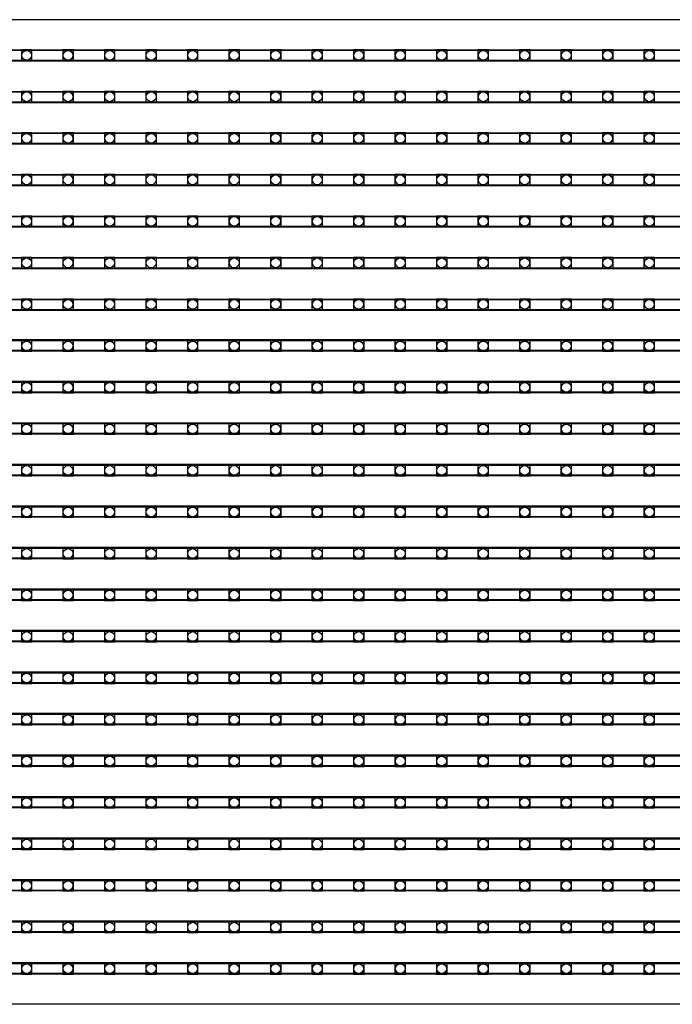
# Model space of a CAD drawing. Units: millimetres. Extents: x 359 to 8079, y 303 to 2679.
# Drawn here: x 5329 to 5452, y 1415 to 1601 of the extents above; entities that cross this region are included whole.
import ezdxf

# ---------------------------------------------------------------- set-up
doc = ezdxf.new("R2010")
doc.units = ezdxf.units.MM
doc.header["$LTSCALE"] = 0.15

msp = doc.modelspace()

# ---------------------------------------------------------------- linework, layer by layer
at = {"color": 7, "linetype": 'Continuous'}
for p, q in [((5576.73, 1600.89), (5077.33, 1600.89)), ((5576.73, 1595.07), (5077.33, 1595.07)), ((5576.73, 1593.07), (5077.33, 1593.07)), ((5576.73, 1587.25), (5077.33, 1587.25)), ((5576.73, 1585.25), (5077.33, 1585.25)), ((5576.73, 1579.43), (5077.33, 1579.43)), ((5576.73, 1577.43), (5077.33, 1577.43)), ((5576.73, 1571.61), (5077.33, 1571.61)), ((5576.73, 1569.61), (5077.33, 1569.61)), ((5576.73, 1563.79), (5077.33, 1563.79)), ((5576.73, 1561.79), (5077.33, 1561.79)), ((5576.73, 1555.97), (5077.33, 1555.97)), ((5576.73, 1553.97), (5077.33, 1553.97)), ((5576.73, 1548.15), (5077.33, 1548.15)), ((5576.73, 1546.15), (5077.33, 1546.15)), ((5576.73, 1540.57), (5077.33, 1540.57)), ((5576.73, 1538.57), (5077.33, 1538.57)), ((5576.73, 1532.75), (5077.33, 1532.75)), ((5576.73, 1530.75), (5077.33, 1530.75)), ((5576.73, 1524.93), (5077.33, 1524.93)), ((5576.73, 1522.93), (5077.33, 1522.93)), ((5576.73, 1517.11), (5077.33, 1517.11)), ((5576.73, 1515.11), (5077.33, 1515.11)), ((5576.73, 1509.29), (5077.33, 1509.29)), ((5576.73, 1507.29), (5077.33, 1507.29)), ((5576.73, 1501.47), (5077.33, 1501.47)), ((5576.73, 1499.47), (5077.33, 1499.47)), ((5576.73, 1493.65), (5077.33, 1493.65)), ((5576.73, 1491.65), (5077.33, 1491.65)), ((5576.73, 1485.83), (5077.33, 1485.83)), ((5576.73, 1483.83), (5077.33, 1483.83)), ((5576.73, 1478.01), (5077.33, 1478.01)), ((5576.73, 1476.01), (5077.33, 1476.01)), ((5576.73, 1470.19), (5077.33, 1470.19)), ((5576.73, 1468.19), (5077.33, 1468.19)), ((5576.73, 1462.37), (5077.33, 1462.37)), ((5576.73, 1460.37), (5077.33, 1460.37)), ((5576.73, 1454.55), (5077.33, 1454.55)), ((5576.73, 1452.55), (5077.33, 1452.55)), ((5576.73, 1446.73), (5077.33, 1446.73)), ((5576.73, 1444.73), (5077.33, 1444.73)), ((5576.73, 1438.91), (5077.33, 1438.91)), ((5576.73, 1436.91), (5077.33, 1436.91)), ((5576.73, 1431.09), (5077.33, 1431.09)), ((5576.73, 1429.09), (5077.33, 1429.09)), ((5576.73, 1423.27), (5077.33, 1423.27)), ((5576.73, 1421.27), (5077.33, 1421.27)), ((5576.73, 1415.45), (5077.33, 1415.45))]:
    msp.add_line(p, q, dxfattribs=at)
at = {"ltscale": 5}
for p, q in [((5078.02, 1595.19), (5576.02, 1595.19)), ((5576.02, 1593.19), (5078.02, 1593.19)), ((5078.02, 1587.37), (5576.02, 1587.37)), ((5576.02, 1585.37), (5078.02, 1585.37)), ((5078.02, 1579.55), (5576.02, 1579.55)), ((5576.02, 1577.55), (5078.02, 1577.55)), ((5078.02, 1571.73), (5576.02, 1571.73)), ((5576.02, 1569.73), (5078.02, 1569.73)), ((5078.02, 1563.91), (5576.02, 1563.91)), ((5576.02, 1561.91), (5078.02, 1561.91)), ((5078.02, 1556.09), (5576.02, 1556.09)), ((5576.02, 1554.09), (5078.02, 1554.09)), ((5078.02, 1548.27), (5576.02, 1548.27)), ((5576.02, 1546.27), (5078.02, 1546.27)), ((5078.02, 1540.45), (5576.02, 1540.45)), ((5576.02, 1538.45), (5078.02, 1538.45)), ((5078.02, 1532.63), (5576.02, 1532.63)), ((5576.02, 1530.63), (5078.02, 1530.63)), ((5078.02, 1524.81), (5576.02, 1524.81)), ((5576.02, 1522.81), (5078.02, 1522.81)), ((5078.02, 1516.99), (5576.02, 1516.99)), ((5576.02, 1514.99), (5078.02, 1514.99)), ((5078.02, 1509.17), (5576.02, 1509.17)), ((5576.02, 1507.17), (5078.02, 1507.17)), ((5078.02, 1501.35), (5576.02, 1501.35)), ((5576.02, 1499.35), (5078.02, 1499.35)), ((5078.02, 1493.53), (5576.02, 1493.53)), ((5576.02, 1491.53), (5078.02, 1491.53)), ((5078.02, 1485.71), (5576.02, 1485.71)), ((5576.02, 1483.71), (5078.02, 1483.71)), ((5078.02, 1477.89), (5576.02, 1477.89)), ((5576.02, 1475.89), (5078.02, 1475.89)), ((5078.02, 1470.07), (5576.02, 1470.07)), ((5576.02, 1468.07), (5078.02, 1468.07)), ((5078.02, 1462.25), (5576.02, 1462.25)), ((5576.02, 1460.25), (5078.02, 1460.25)), ((5078.02, 1454.43), (5576.02, 1454.43)), ((5576.02, 1452.43), (5078.02, 1452.43)), ((5078.02, 1446.61), (5576.02, 1446.61)), ((5576.02, 1444.61), (5078.02, 1444.61)), ((5078.02, 1438.79), (5576.02, 1438.79)), ((5576.02, 1436.79), (5078.02, 1436.79)), ((5078.02, 1430.97), (5576.02, 1430.97)), ((5576.02, 1428.97), (5078.02, 1428.97)), ((5078.02, 1423.15), (5576.02, 1423.15)), ((5576.02, 1421.15), (5078.02, 1421.15))]:
    msp.add_line(p, q, dxfattribs=at)
at = {"color": 4}
for points in [[(5331.56, 1595.19), (5329.56, 1595.19), (5329.56, 1593.19), (5331.56, 1593.19)], [(5339.38, 1595.19), (5337.38, 1595.19), (5337.38, 1593.19), (5339.38, 1593.19)], [(5347.2, 1595.19), (5345.2, 1595.19), (5345.2, 1593.19), (5347.2, 1593.19)], [(5355.02, 1595.19), (5353.02, 1595.19), (5353.02, 1593.19), (5355.02, 1593.19)], [(5362.84, 1595.19), (5360.84, 1595.19), (5360.84, 1593.19), (5362.84, 1593.19)], [(5370.66, 1595.19), (5368.66, 1595.19), (5368.66, 1593.19), (5370.66, 1593.19)], [(5378.48, 1595.19), (5376.48, 1595.19), (5376.48, 1593.19), (5378.48, 1593.19)], [(5386.3, 1595.19), (5384.3, 1595.19), (5384.3, 1593.19), (5386.3, 1593.19)], [(5394.12, 1595.19), (5392.12, 1595.19), (5392.12, 1593.19), (5394.12, 1593.19)], [(5401.94, 1595.19), (5399.94, 1595.19), (5399.94, 1593.19), (5401.94, 1593.19)], [(5409.76, 1595.19), (5407.76, 1595.19), (5407.76, 1593.19), (5409.76, 1593.19)], [(5417.58, 1595.19), (5415.58, 1595.19), (5415.58, 1593.19), (5417.58, 1593.19)], [(5425.4, 1595.19), (5423.4, 1595.19), (5423.4, 1593.19), (5425.4, 1593.19)], [(5433.22, 1595.19), (5431.22, 1595.19), (5431.22, 1593.19), (5433.22, 1593.19)], [(5441.04, 1595.19), (5439.04, 1595.19), (5439.04, 1593.19), (5441.04, 1593.19)], [(5448.86, 1595.19), (5446.86, 1595.19), (5446.86, 1593.19), (5448.86, 1593.19)], [(5331.56, 1587.37), (5329.56, 1587.37), (5329.56, 1585.37), (5331.56, 1585.37)], [(5339.38, 1587.37), (5337.38, 1587.37), (5337.38, 1585.37), (5339.38, 1585.37)], [(5347.2, 1587.37), (5345.2, 1587.37), (5345.2, 1585.37), (5347.2, 1585.37)], [(5355.02, 1587.37), (5353.02, 1587.37), (5353.02, 1585.37), (5355.02, 1585.37)], [(5362.84, 1587.37), (5360.84, 1587.37), (5360.84, 1585.37), (5362.84, 1585.37)], [(5370.66, 1587.37), (5368.66, 1587.37), (5368.66, 1585.37), (5370.66, 1585.37)], [(5378.48, 1587.37), (5376.48, 1587.37), (5376.48, 1585.37), (5378.48, 1585.37)], [(5386.3, 1587.37), (5384.3, 1587.37), (5384.3, 1585.37), (5386.3, 1585.37)], [(5394.12, 1587.37), (5392.12, 1587.37), (5392.12, 1585.37), (5394.12, 1585.37)], [(5401.94, 1587.37), (5399.94, 1587.37), (5399.94, 1585.37), (5401.94, 1585.37)], [(5409.76, 1587.37), (5407.76, 1587.37), (5407.76, 1585.37), (5409.76, 1585.37)], [(5417.58, 1587.37), (5415.58, 1587.37), (5415.58, 1585.37), (5417.58, 1585.37)], [(5425.4, 1587.37), (5423.4, 1587.37), (5423.4, 1585.37), (5425.4, 1585.37)], [(5433.22, 1587.37), (5431.22, 1587.37), (5431.22, 1585.37), (5433.22, 1585.37)], [(5441.04, 1587.37), (5439.04, 1587.37), (5439.04, 1585.37), (5441.04, 1585.37)], [(5448.86, 1587.37), (5446.86, 1587.37), (5446.86, 1585.37), (5448.86, 1585.37)], [(5331.56, 1579.55), (5329.56, 1579.55), (5329.56, 1577.55), (5331.56, 1577.55)], [(5339.38, 1579.55), (5337.38, 1579.55), (5337.38, 1577.55), (5339.38, 1577.55)], [(5347.2, 1579.55), (5345.2, 1579.55), (5345.2, 1577.55), (5347.2, 1577.55)], [(5355.02, 1579.55), (5353.02, 1579.55), (5353.02, 1577.55), (5355.02, 1577.55)], [(5362.84, 1579.55), (5360.84, 1579.55), (5360.84, 1577.55), (5362.84, 1577.55)], [(5370.66, 1579.55), (5368.66, 1579.55), (5368.66, 1577.55), (5370.66, 1577.55)], [(5378.48, 1579.55), (5376.48, 1579.55), (5376.48, 1577.55), (5378.48, 1577.55)], [(5386.3, 1579.55), (5384.3, 1579.55), (5384.3, 1577.55), (5386.3, 1577.55)], [(5394.12, 1579.55), (5392.12, 1579.55), (5392.12, 1577.55), (5394.12, 1577.55)], [(5401.94, 1579.55), (5399.94, 1579.55), (5399.94, 1577.55), (5401.94, 1577.55)], [(5409.76, 1579.55), (5407.76, 1579.55), (5407.76, 1577.55), (5409.76, 1577.55)], [(5417.58, 1579.55), (5415.58, 1579.55), (5415.58, 1577.55), (5417.58, 1577.55)], [(5425.4, 1579.55), (5423.4, 1579.55), (5423.4, 1577.55), (5425.4, 1577.55)], [(5433.22, 1579.55), (5431.22, 1579.55), (5431.22, 1577.55), (5433.22, 1577.55)], [(5441.04, 1579.55), (5439.04, 1579.55), (5439.04, 1577.55), (5441.04, 1577.55)], [(5448.86, 1579.55), (5446.86, 1579.55), (5446.86, 1577.55), (5448.86, 1577.55)], [(5331.56, 1571.73), (5329.56, 1571.73), (5329.56, 1569.73), (5331.56, 1569.73)], [(5339.38, 1571.73), (5337.38, 1571.73), (5337.38, 1569.73), (5339.38, 1569.73)], [(5347.2, 1571.73), (5345.2, 1571.73), (5345.2, 1569.73), (5347.2, 1569.73)], [(5355.02, 1571.73), (5353.02, 1571.73), (5353.02, 1569.73), (5355.02, 1569.73)], [(5362.84, 1571.73), (5360.84, 1571.73), (5360.84, 1569.73), (5362.84, 1569.73)], [(5370.66, 1571.73), (5368.66, 1571.73), (5368.66, 1569.73), (5370.66, 1569.73)], [(5378.48, 1571.73), (5376.48, 1571.73), (5376.48, 1569.73), (5378.48, 1569.73)], [(5386.3, 1571.73), (5384.3, 1571.73), (5384.3, 1569.73), (5386.3, 1569.73)], [(5394.12, 1571.73), (5392.12, 1571.73), (5392.12, 1569.73), (5394.12, 1569.73)], [(5401.94, 1571.73), (5399.94, 1571.73), (5399.94, 1569.73), (5401.94, 1569.73)], [(5409.76, 1571.73), (5407.76, 1571.73), (5407.76, 1569.73), (5409.76, 1569.73)], [(5417.58, 1571.73), (5415.58, 1571.73), (5415.58, 1569.73), (5417.58, 1569.73)], [(5425.4, 1571.73), (5423.4, 1571.73), (5423.4, 1569.73), (5425.4, 1569.73)], [(5433.22, 1571.73), (5431.22, 1571.73), (5431.22, 1569.73), (5433.22, 1569.73)], [(5441.04, 1571.73), (5439.04, 1571.73), (5439.04, 1569.73), (5441.04, 1569.73)], [(5448.86, 1571.73), (5446.86, 1571.73), (5446.86, 1569.73), (5448.86, 1569.73)], [(5331.56, 1563.91), (5329.56, 1563.91), (5329.56, 1561.91), (5331.56, 1561.91)], [(5339.38, 1563.91), (5337.38, 1563.91), (5337.38, 1561.91), (5339.38, 1561.91)], [(5347.2, 1563.91), (5345.2, 1563.91), (5345.2, 1561.91), (5347.2, 1561.91)], [(5355.02, 1563.91), (5353.02, 1563.91), (5353.02, 1561.91), (5355.02, 1561.91)], [(5362.84, 1563.91), (5360.84, 1563.91), (5360.84, 1561.91), (5362.84, 1561.91)], [(5370.66, 1563.91), (5368.66, 1563.91), (5368.66, 1561.91), (5370.66, 1561.91)], [(5378.48, 1563.91), (5376.48, 1563.91), (5376.48, 1561.91), (5378.48, 1561.91)], [(5386.3, 1563.91), (5384.3, 1563.91), (5384.3, 1561.91), (5386.3, 1561.91)], [(5394.12, 1563.91), (5392.12, 1563.91), (5392.12, 1561.91), (5394.12, 1561.91)], [(5401.94, 1563.91), (5399.94, 1563.91), (5399.94, 1561.91), (5401.94, 1561.91)], [(5409.76, 1563.91), (5407.76, 1563.91), (5407.76, 1561.91), (5409.76, 1561.91)], [(5417.58, 1563.91), (5415.58, 1563.91), (5415.58, 1561.91), (5417.58, 1561.91)], [(5425.4, 1563.91), (5423.4, 1563.91), (5423.4, 1561.91), (5425.4, 1561.91)], [(5433.22, 1563.91), (5431.22, 1563.91), (5431.22, 1561.91), (5433.22, 1561.91)], [(5441.04, 1563.91), (5439.04, 1563.91), (5439.04, 1561.91), (5441.04, 1561.91)], [(5448.86, 1563.91), (5446.86, 1563.91), (5446.86, 1561.91), (5448.86, 1561.91)], [(5331.56, 1556.09), (5329.56, 1556.09), (5329.56, 1554.09), (5331.56, 1554.09)], [(5339.38, 1556.09), (5337.38, 1556.09), (5337.38, 1554.09), (5339.38, 1554.09)], [(5347.2, 1556.09), (5345.2, 1556.09), (5345.2, 1554.09), (5347.2, 1554.09)], [(5355.02, 1556.09), (5353.02, 1556.09), (5353.02, 1554.09), (5355.02, 1554.09)], [(5362.84, 1556.09), (5360.84, 1556.09), (5360.84, 1554.09), (5362.84, 1554.09)], [(5370.66, 1556.09), (5368.66, 1556.09), (5368.66, 1554.09), (5370.66, 1554.09)], [(5378.48, 1556.09), (5376.48, 1556.09), (5376.48, 1554.09), (5378.48, 1554.09)], [(5386.3, 1556.09), (5384.3, 1556.09), (5384.3, 1554.09), (5386.3, 1554.09)], [(5394.12, 1556.09), (5392.12, 1556.09), (5392.12, 1554.09), (5394.12, 1554.09)], [(5401.94, 1556.09), (5399.94, 1556.09), (5399.94, 1554.09), (5401.94, 1554.09)], [(5409.76, 1556.09), (5407.76, 1556.09), (5407.76, 1554.09), (5409.76, 1554.09)], [(5417.58, 1556.09), (5415.58, 1556.09), (5415.58, 1554.09), (5417.58, 1554.09)], [(5425.4, 1556.09), (5423.4, 1556.09), (5423.4, 1554.09), (5425.4, 1554.09)], [(5433.22, 1556.09), (5431.22, 1556.09), (5431.22, 1554.09), (5433.22, 1554.09)], [(5441.04, 1556.09), (5439.04, 1556.09), (5439.04, 1554.09), (5441.04, 1554.09)], [(5448.86, 1556.09), (5446.86, 1556.09), (5446.86, 1554.09), (5448.86, 1554.09)], [(5331.56, 1548.27), (5329.56, 1548.27), (5329.56, 1546.27), (5331.56, 1546.27)], [(5339.38, 1548.27), (5337.38, 1548.27), (5337.38, 1546.27), (5339.38, 1546.27)], [(5347.2, 1548.27), (5345.2, 1548.27), (5345.2, 1546.27), (5347.2, 1546.27)], [(5355.02, 1548.27), (5353.02, 1548.27), (5353.02, 1546.27), (5355.02, 1546.27)], [(5362.84, 1548.27), (5360.84, 1548.27), (5360.84, 1546.27), (5362.84, 1546.27)], [(5370.66, 1548.27), (5368.66, 1548.27), (5368.66, 1546.27), (5370.66, 1546.27)], [(5378.48, 1548.27), (5376.48, 1548.27), (5376.48, 1546.27), (5378.48, 1546.27)], [(5386.3, 1548.27), (5384.3, 1548.27), (5384.3, 1546.27), (5386.3, 1546.27)], [(5394.12, 1548.27), (5392.12, 1548.27), (5392.12, 1546.27), (5394.12, 1546.27)], [(5401.94, 1548.27), (5399.94, 1548.27), (5399.94, 1546.27), (5401.94, 1546.27)], [(5409.76, 1548.27), (5407.76, 1548.27), (5407.76, 1546.27), (5409.76, 1546.27)], [(5417.58, 1548.27), (5415.58, 1548.27), (5415.58, 1546.27), (5417.58, 1546.27)], [(5425.4, 1548.27), (5423.4, 1548.27), (5423.4, 1546.27), (5425.4, 1546.27)], [(5433.22, 1548.27), (5431.22, 1548.27), (5431.22, 1546.27), (5433.22, 1546.27)], [(5441.04, 1548.27), (5439.04, 1548.27), (5439.04, 1546.27), (5441.04, 1546.27)], [(5448.86, 1548.27), (5446.86, 1548.27), (5446.86, 1546.27), (5448.86, 1546.27)], [(5331.56, 1540.45), (5329.56, 1540.45), (5329.56, 1538.45), (5331.56, 1538.45)], [(5339.38, 1540.45), (5337.38, 1540.45), (5337.38, 1538.45), (5339.38, 1538.45)], [(5347.2, 1540.45), (5345.2, 1540.45), (5345.2, 1538.45), (5347.2, 1538.45)], [(5355.02, 1540.45), (5353.02, 1540.45), (5353.02, 1538.45), (5355.02, 1538.45)], [(5362.84, 1540.45), (5360.84, 1540.45), (5360.84, 1538.45), (5362.84, 1538.45)], [(5370.66, 1540.45), (5368.66, 1540.45), (5368.66, 1538.45), (5370.66, 1538.45)], [(5378.48, 1540.45), (5376.48, 1540.45), (5376.48, 1538.45), (5378.48, 1538.45)], [(5386.3, 1540.45), (5384.3, 1540.45), (5384.3, 1538.45), (5386.3, 1538.45)], [(5394.12, 1540.45), (5392.12, 1540.45), (5392.12, 1538.45), (5394.12, 1538.45)], [(5401.94, 1540.45), (5399.94, 1540.45), (5399.94, 1538.45), (5401.94, 1538.45)], [(5409.76, 1540.45), (5407.76, 1540.45), (5407.76, 1538.45), (5409.76, 1538.45)], [(5417.58, 1540.45), (5415.58, 1540.45), (5415.58, 1538.45), (5417.58, 1538.45)], [(5425.4, 1540.45), (5423.4, 1540.45), (5423.4, 1538.45), (5425.4, 1538.45)], [(5433.22, 1540.45), (5431.22, 1540.45), (5431.22, 1538.45), (5433.22, 1538.45)], [(5441.04, 1540.45), (5439.04, 1540.45), (5439.04, 1538.45), (5441.04, 1538.45)], [(5448.86, 1540.45), (5446.86, 1540.45), (5446.86, 1538.45), (5448.86, 1538.45)], [(5331.56, 1532.63), (5329.56, 1532.63), (5329.56, 1530.63), (5331.56, 1530.63)], [(5339.38, 1532.63), (5337.38, 1532.63), (5337.38, 1530.63), (5339.38, 1530.63)], [(5347.2, 1532.63), (5345.2, 1532.63), (5345.2, 1530.63), (5347.2, 1530.63)], [(5355.02, 1532.63), (5353.02, 1532.63), (5353.02, 1530.63), (5355.02, 1530.63)], [(5362.84, 1532.63), (5360.84, 1532.63), (5360.84, 1530.63), (5362.84, 1530.63)], [(5370.66, 1532.63), (5368.66, 1532.63), (5368.66, 1530.63), (5370.66, 1530.63)], [(5378.48, 1532.63), (5376.48, 1532.63), (5376.48, 1530.63), (5378.48, 1530.63)], [(5386.3, 1532.63), (5384.3, 1532.63), (5384.3, 1530.63), (5386.3, 1530.63)], [(5394.12, 1532.63), (5392.12, 1532.63), (5392.12, 1530.63), (5394.12, 1530.63)], [(5401.94, 1532.63), (5399.94, 1532.63), (5399.94, 1530.63), (5401.94, 1530.63)], [(5409.76, 1532.63), (5407.76, 1532.63), (5407.76, 1530.63), (5409.76, 1530.63)], [(5417.58, 1532.63), (5415.58, 1532.63), (5415.58, 1530.63), (5417.58, 1530.63)], [(5425.4, 1532.63), (5423.4, 1532.63), (5423.4, 1530.63), (5425.4, 1530.63)], [(5433.22, 1532.63), (5431.22, 1532.63), (5431.22, 1530.63), (5433.22, 1530.63)], [(5441.04, 1532.63), (5439.04, 1532.63), (5439.04, 1530.63), (5441.04, 1530.63)], [(5448.86, 1532.63), (5446.86, 1532.63), (5446.86, 1530.63), (5448.86, 1530.63)], [(5331.56, 1524.81), (5329.56, 1524.81), (5329.56, 1522.81), (5331.56, 1522.81)], [(5339.38, 1524.81), (5337.38, 1524.81), (5337.38, 1522.81), (5339.38, 1522.81)], [(5347.2, 1524.81), (5345.2, 1524.81), (5345.2, 1522.81), (5347.2, 1522.81)], [(5355.02, 1524.81), (5353.02, 1524.81), (5353.02, 1522.81), (5355.02, 1522.81)], [(5362.84, 1524.81), (5360.84, 1524.81), (5360.84, 1522.81), (5362.84, 1522.81)], [(5370.66, 1524.81), (5368.66, 1524.81), (5368.66, 1522.81), (5370.66, 1522.81)], [(5378.48, 1524.81), (5376.48, 1524.81), (5376.48, 1522.81), (5378.48, 1522.81)], [(5386.3, 1524.81), (5384.3, 1524.81), (5384.3, 1522.81), (5386.3, 1522.81)], [(5394.12, 1524.81), (5392.12, 1524.81), (5392.12, 1522.81), (5394.12, 1522.81)], [(5401.94, 1524.81), (5399.94, 1524.81), (5399.94, 1522.81), (5401.94, 1522.81)], [(5409.76, 1524.81), (5407.76, 1524.81), (5407.76, 1522.81), (5409.76, 1522.81)], [(5417.58, 1524.81), (5415.58, 1524.81), (5415.58, 1522.81), (5417.58, 1522.81)], [(5425.4, 1524.81), (5423.4, 1524.81), (5423.4, 1522.81), (5425.4, 1522.81)], [(5433.22, 1524.81), (5431.22, 1524.81), (5431.22, 1522.81), (5433.22, 1522.81)], [(5441.04, 1524.81), (5439.04, 1524.81), (5439.04, 1522.81), (5441.04, 1522.81)], [(5448.86, 1524.81), (5446.86, 1524.81), (5446.86, 1522.81), (5448.86, 1522.81)], [(5331.56, 1516.99), (5329.56, 1516.99), (5329.56, 1514.99), (5331.56, 1514.99)], [(5339.38, 1516.99), (5337.38, 1516.99), (5337.38, 1514.99), (5339.38, 1514.99)], [(5347.2, 1516.99), (5345.2, 1516.99), (5345.2, 1514.99), (5347.2, 1514.99)], [(5355.02, 1516.99), (5353.02, 1516.99), (5353.02, 1514.99), (5355.02, 1514.99)], [(5362.84, 1516.99), (5360.84, 1516.99), (5360.84, 1514.99), (5362.84, 1514.99)], [(5370.66, 1516.99), (5368.66, 1516.99), (5368.66, 1514.99), (5370.66, 1514.99)], [(5378.48, 1516.99), (5376.48, 1516.99), (5376.48, 1514.99), (5378.48, 1514.99)], [(5386.3, 1516.99), (5384.3, 1516.99), (5384.3, 1514.99), (5386.3, 1514.99)], [(5394.12, 1516.99), (5392.12, 1516.99), (5392.12, 1514.99), (5394.12, 1514.99)], [(5401.94, 1516.99), (5399.94, 1516.99), (5399.94, 1514.99), (5401.94, 1514.99)], [(5409.76, 1516.99), (5407.76, 1516.99), (5407.76, 1514.99), (5409.76, 1514.99)], [(5417.58, 1516.99), (5415.58, 1516.99), (5415.58, 1514.99), (5417.58, 1514.99)], [(5425.4, 1516.99), (5423.4, 1516.99), (5423.4, 1514.99), (5425.4, 1514.99)], [(5433.22, 1516.99), (5431.22, 1516.99), (5431.22, 1514.99), (5433.22, 1514.99)], [(5441.04, 1516.99), (5439.04, 1516.99), (5439.04, 1514.99), (5441.04, 1514.99)], [(5448.86, 1516.99), (5446.86, 1516.99), (5446.86, 1514.99), (5448.86, 1514.99)], [(5331.56, 1509.17), (5329.56, 1509.17), (5329.56, 1507.17), (5331.56, 1507.17)], [(5339.38, 1509.17), (5337.38, 1509.17), (5337.38, 1507.17), (5339.38, 1507.17)], [(5347.2, 1509.17), (5345.2, 1509.17), (5345.2, 1507.17), (5347.2, 1507.17)], [(5355.02, 1509.17), (5353.02, 1509.17), (5353.02, 1507.17), (5355.02, 1507.17)], [(5362.84, 1509.17), (5360.84, 1509.17), (5360.84, 1507.17), (5362.84, 1507.17)], [(5370.66, 1509.17), (5368.66, 1509.17), (5368.66, 1507.17), (5370.66, 1507.17)], [(5378.48, 1509.17), (5376.48, 1509.17), (5376.48, 1507.17), (5378.48, 1507.17)], [(5386.3, 1509.17), (5384.3, 1509.17), (5384.3, 1507.17), (5386.3, 1507.17)], [(5394.12, 1509.17), (5392.12, 1509.17), (5392.12, 1507.17), (5394.12, 1507.17)], [(5401.94, 1509.17), (5399.94, 1509.17), (5399.94, 1507.17), (5401.94, 1507.17)], [(5409.76, 1509.17), (5407.76, 1509.17), (5407.76, 1507.17), (5409.76, 1507.17)], [(5417.58, 1509.17), (5415.58, 1509.17), (5415.58, 1507.17), (5417.58, 1507.17)], [(5425.4, 1509.17), (5423.4, 1509.17), (5423.4, 1507.17), (5425.4, 1507.17)], [(5433.22, 1509.17), (5431.22, 1509.17), (5431.22, 1507.17), (5433.22, 1507.17)], [(5441.04, 1509.17), (5439.04, 1509.17), (5439.04, 1507.17), (5441.04, 1507.17)], [(5448.86, 1509.17), (5446.86, 1509.17), (5446.86, 1507.17), (5448.86, 1507.17)], [(5331.56, 1501.35), (5329.56, 1501.35), (5329.56, 1499.35), (5331.56, 1499.35)], [(5339.38, 1501.35), (5337.38, 1501.35), (5337.38, 1499.35), (5339.38, 1499.35)], [(5347.2, 1501.35), (5345.2, 1501.35), (5345.2, 1499.35), (5347.2, 1499.35)], [(5355.02, 1501.35), (5353.02, 1501.35), (5353.02, 1499.35), (5355.02, 1499.35)], [(5362.84, 1501.35), (5360.84, 1501.35), (5360.84, 1499.35), (5362.84, 1499.35)], [(5370.66, 1501.35), (5368.66, 1501.35), (5368.66, 1499.35), (5370.66, 1499.35)], [(5378.48, 1501.35), (5376.48, 1501.35), (5376.48, 1499.35), (5378.48, 1499.35)], [(5386.3, 1501.35), (5384.3, 1501.35), (5384.3, 1499.35), (5386.3, 1499.35)], [(5394.12, 1501.35), (5392.12, 1501.35), (5392.12, 1499.35), (5394.12, 1499.35)], [(5401.94, 1501.35), (5399.94, 1501.35), (5399.94, 1499.35), (5401.94, 1499.35)], [(5409.76, 1501.35), (5407.76, 1501.35), (5407.76, 1499.35), (5409.76, 1499.35)], [(5417.58, 1501.35), (5415.58, 1501.35), (5415.58, 1499.35), (5417.58, 1499.35)], [(5425.4, 1501.35), (5423.4, 1501.35), (5423.4, 1499.35), (5425.4, 1499.35)], [(5433.22, 1501.35), (5431.22, 1501.35), (5431.22, 1499.35), (5433.22, 1499.35)], [(5441.04, 1501.35), (5439.04, 1501.35), (5439.04, 1499.35), (5441.04, 1499.35)], [(5448.86, 1501.35), (5446.86, 1501.35), (5446.86, 1499.35), (5448.86, 1499.35)], [(5331.56, 1493.53), (5329.56, 1493.53), (5329.56, 1491.53), (5331.56, 1491.53)], [(5339.38, 1493.53), (5337.38, 1493.53), (5337.38, 1491.53), (5339.38, 1491.53)], [(5347.2, 1493.53), (5345.2, 1493.53), (5345.2, 1491.53), (5347.2, 1491.53)], [(5355.02, 1493.53), (5353.02, 1493.53), (5353.02, 1491.53), (5355.02, 1491.53)], [(5362.84, 1493.53), (5360.84, 1493.53), (5360.84, 1491.53), (5362.84, 1491.53)], [(5370.66, 1493.53), (5368.66, 1493.53), (5368.66, 1491.53), (5370.66, 1491.53)], [(5378.48, 1493.53), (5376.48, 1493.53), (5376.48, 1491.53), (5378.48, 1491.53)], [(5386.3, 1493.53), (5384.3, 1493.53), (5384.3, 1491.53), (5386.3, 1491.53)], [(5394.12, 1493.53), (5392.12, 1493.53), (5392.12, 1491.53), (5394.12, 1491.53)], [(5401.94, 1493.53), (5399.94, 1493.53), (5399.94, 1491.53), (5401.94, 1491.53)], [(5409.76, 1493.53), (5407.76, 1493.53), (5407.76, 1491.53), (5409.76, 1491.53)], [(5417.58, 1493.53), (5415.58, 1493.53), (5415.58, 1491.53), (5417.58, 1491.53)], [(5425.4, 1493.53), (5423.4, 1493.53), (5423.4, 1491.53), (5425.4, 1491.53)], [(5433.22, 1493.53), (5431.22, 1493.53), (5431.22, 1491.53), (5433.22, 1491.53)], [(5441.04, 1493.53), (5439.04, 1493.53), (5439.04, 1491.53), (5441.04, 1491.53)], [(5448.86, 1493.53), (5446.86, 1493.53), (5446.86, 1491.53), (5448.86, 1491.53)], [(5331.56, 1485.71), (5329.56, 1485.71), (5329.56, 1483.71), (5331.56, 1483.71)], [(5339.38, 1485.71), (5337.38, 1485.71), (5337.38, 1483.71), (5339.38, 1483.71)], [(5347.2, 1485.71), (5345.2, 1485.71), (5345.2, 1483.71), (5347.2, 1483.71)], [(5355.02, 1485.71), (5353.02, 1485.71), (5353.02, 1483.71), (5355.02, 1483.71)], [(5362.84, 1485.71), (5360.84, 1485.71), (5360.84, 1483.71), (5362.84, 1483.71)], [(5370.66, 1485.71), (5368.66, 1485.71), (5368.66, 1483.71), (5370.66, 1483.71)], [(5378.48, 1485.71), (5376.48, 1485.71), (5376.48, 1483.71), (5378.48, 1483.71)], [(5386.3, 1485.71), (5384.3, 1485.71), (5384.3, 1483.71), (5386.3, 1483.71)], [(5394.12, 1485.71), (5392.12, 1485.71), (5392.12, 1483.71), (5394.12, 1483.71)], [(5401.94, 1485.71), (5399.94, 1485.71), (5399.94, 1483.71), (5401.94, 1483.71)], [(5409.76, 1485.71), (5407.76, 1485.71), (5407.76, 1483.71), (5409.76, 1483.71)], [(5417.58, 1485.71), (5415.58, 1485.71), (5415.58, 1483.71), (5417.58, 1483.71)], [(5425.4, 1485.71), (5423.4, 1485.71), (5423.4, 1483.71), (5425.4, 1483.71)], [(5433.22, 1485.71), (5431.22, 1485.71), (5431.22, 1483.71), (5433.22, 1483.71)], [(5441.04, 1485.71), (5439.04, 1485.71), (5439.04, 1483.71), (5441.04, 1483.71)], [(5448.86, 1485.71), (5446.86, 1485.71), (5446.86, 1483.71), (5448.86, 1483.71)], [(5331.56, 1477.89), (5329.56, 1477.89), (5329.56, 1475.89), (5331.56, 1475.89)], [(5339.38, 1477.89), (5337.38, 1477.89), (5337.38, 1475.89), (5339.38, 1475.89)], [(5347.2, 1477.89), (5345.2, 1477.89), (5345.2, 1475.89), (5347.2, 1475.89)], [(5355.02, 1477.89), (5353.02, 1477.89), (5353.02, 1475.89), (5355.02, 1475.89)], [(5362.84, 1477.89), (5360.84, 1477.89), (5360.84, 1475.89), (5362.84, 1475.89)], [(5370.66, 1477.89), (5368.66, 1477.89), (5368.66, 1475.89), (5370.66, 1475.89)], [(5378.48, 1477.89), (5376.48, 1477.89), (5376.48, 1475.89), (5378.48, 1475.89)], [(5386.3, 1477.89), (5384.3, 1477.89), (5384.3, 1475.89), (5386.3, 1475.89)], [(5394.12, 1477.89), (5392.12, 1477.89), (5392.12, 1475.89), (5394.12, 1475.89)], [(5401.94, 1477.89), (5399.94, 1477.89), (5399.94, 1475.89), (5401.94, 1475.89)], [(5409.76, 1477.89), (5407.76, 1477.89), (5407.76, 1475.89), (5409.76, 1475.89)], [(5417.58, 1477.89), (5415.58, 1477.89), (5415.58, 1475.89), (5417.58, 1475.89)], [(5425.4, 1477.89), (5423.4, 1477.89), (5423.4, 1475.89), (5425.4, 1475.89)], [(5433.22, 1477.89), (5431.22, 1477.89), (5431.22, 1475.89), (5433.22, 1475.89)], [(5441.04, 1477.89), (5439.04, 1477.89), (5439.04, 1475.89), (5441.04, 1475.89)], [(5448.86, 1477.89), (5446.86, 1477.89), (5446.86, 1475.89), (5448.86, 1475.89)], [(5331.56, 1470.07), (5329.56, 1470.07), (5329.56, 1468.07), (5331.56, 1468.07)], [(5339.38, 1470.07), (5337.38, 1470.07), (5337.38, 1468.07), (5339.38, 1468.07)], [(5347.2, 1470.07), (5345.2, 1470.07), (5345.2, 1468.07), (5347.2, 1468.07)], [(5355.02, 1470.07), (5353.02, 1470.07), (5353.02, 1468.07), (5355.02, 1468.07)], [(5362.84, 1470.07), (5360.84, 1470.07), (5360.84, 1468.07), (5362.84, 1468.07)], [(5370.66, 1470.07), (5368.66, 1470.07), (5368.66, 1468.07), (5370.66, 1468.07)], [(5378.48, 1470.07), (5376.48, 1470.07), (5376.48, 1468.07), (5378.48, 1468.07)], [(5386.3, 1470.07), (5384.3, 1470.07), (5384.3, 1468.07), (5386.3, 1468.07)], [(5394.12, 1470.07), (5392.12, 1470.07), (5392.12, 1468.07), (5394.12, 1468.07)], [(5401.94, 1470.07), (5399.94, 1470.07), (5399.94, 1468.07), (5401.94, 1468.07)], [(5409.76, 1470.07), (5407.76, 1470.07), (5407.76, 1468.07), (5409.76, 1468.07)], [(5417.58, 1470.07), (5415.58, 1470.07), (5415.58, 1468.07), (5417.58, 1468.07)], [(5425.4, 1470.07), (5423.4, 1470.07), (5423.4, 1468.07), (5425.4, 1468.07)], [(5433.22, 1470.07), (5431.22, 1470.07), (5431.22, 1468.07), (5433.22, 1468.07)], [(5441.04, 1470.07), (5439.04, 1470.07), (5439.04, 1468.07), (5441.04, 1468.07)], [(5448.86, 1470.07), (5446.86, 1470.07), (5446.86, 1468.07), (5448.86, 1468.07)], [(5331.56, 1462.25), (5329.56, 1462.25), (5329.56, 1460.25), (5331.56, 1460.25)], [(5339.38, 1462.25), (5337.38, 1462.25), (5337.38, 1460.25), (5339.38, 1460.25)], [(5347.2, 1462.25), (5345.2, 1462.25), (5345.2, 1460.25), (5347.2, 1460.25)], [(5355.02, 1462.25), (5353.02, 1462.25), (5353.02, 1460.25), (5355.02, 1460.25)], [(5362.84, 1462.25), (5360.84, 1462.25), (5360.84, 1460.25), (5362.84, 1460.25)], [(5370.66, 1462.25), (5368.66, 1462.25), (5368.66, 1460.25), (5370.66, 1460.25)], [(5378.48, 1462.25), (5376.48, 1462.25), (5376.48, 1460.25), (5378.48, 1460.25)], [(5386.3, 1462.25), (5384.3, 1462.25), (5384.3, 1460.25), (5386.3, 1460.25)], [(5394.12, 1462.25), (5392.12, 1462.25), (5392.12, 1460.25), (5394.12, 1460.25)], [(5401.94, 1462.25), (5399.94, 1462.25), (5399.94, 1460.25), (5401.94, 1460.25)], [(5409.76, 1462.25), (5407.76, 1462.25), (5407.76, 1460.25), (5409.76, 1460.25)], [(5417.58, 1462.25), (5415.58, 1462.25), (5415.58, 1460.25), (5417.58, 1460.25)], [(5425.4, 1462.25), (5423.4, 1462.25), (5423.4, 1460.25), (5425.4, 1460.25)], [(5433.22, 1462.25), (5431.22, 1462.25), (5431.22, 1460.25), (5433.22, 1460.25)], [(5441.04, 1462.25), (5439.04, 1462.25), (5439.04, 1460.25), (5441.04, 1460.25)], [(5448.86, 1462.25), (5446.86, 1462.25), (5446.86, 1460.25), (5448.86, 1460.25)], [(5331.56, 1454.43), (5329.56, 1454.43), (5329.56, 1452.43), (5331.56, 1452.43)], [(5339.38, 1454.43), (5337.38, 1454.43), (5337.38, 1452.43), (5339.38, 1452.43)], [(5347.2, 1454.43), (5345.2, 1454.43), (5345.2, 1452.43), (5347.2, 1452.43)], [(5355.02, 1454.43), (5353.02, 1454.43), (5353.02, 1452.43), (5355.02, 1452.43)], [(5362.84, 1454.43), (5360.84, 1454.43), (5360.84, 1452.43), (5362.84, 1452.43)], [(5370.66, 1454.43), (5368.66, 1454.43), (5368.66, 1452.43), (5370.66, 1452.43)], [(5378.48, 1454.43), (5376.48, 1454.43), (5376.48, 1452.43), (5378.48, 1452.43)], [(5386.3, 1454.43), (5384.3, 1454.43), (5384.3, 1452.43), (5386.3, 1452.43)], [(5394.12, 1454.43), (5392.12, 1454.43), (5392.12, 1452.43), (5394.12, 1452.43)], [(5401.94, 1454.43), (5399.94, 1454.43), (5399.94, 1452.43), (5401.94, 1452.43)], [(5409.76, 1454.43), (5407.76, 1454.43), (5407.76, 1452.43), (5409.76, 1452.43)], [(5417.58, 1454.43), (5415.58, 1454.43), (5415.58, 1452.43), (5417.58, 1452.43)], [(5425.4, 1454.43), (5423.4, 1454.43), (5423.4, 1452.43), (5425.4, 1452.43)], [(5433.22, 1454.43), (5431.22, 1454.43), (5431.22, 1452.43), (5433.22, 1452.43)], [(5441.04, 1454.43), (5439.04, 1454.43), (5439.04, 1452.43), (5441.04, 1452.43)], [(5448.86, 1454.43), (5446.86, 1454.43), (5446.86, 1452.43), (5448.86, 1452.43)], [(5331.56, 1446.61), (5329.56, 1446.61), (5329.56, 1444.61), (5331.56, 1444.61)], [(5339.38, 1446.61), (5337.38, 1446.61), (5337.38, 1444.61), (5339.38, 1444.61)], [(5347.2, 1446.61), (5345.2, 1446.61), (5345.2, 1444.61), (5347.2, 1444.61)], [(5355.02, 1446.61), (5353.02, 1446.61), (5353.02, 1444.61), (5355.02, 1444.61)], [(5362.84, 1446.61), (5360.84, 1446.61), (5360.84, 1444.61), (5362.84, 1444.61)], [(5370.66, 1446.61), (5368.66, 1446.61), (5368.66, 1444.61), (5370.66, 1444.61)], [(5378.48, 1446.61), (5376.48, 1446.61), (5376.48, 1444.61), (5378.48, 1444.61)], [(5386.3, 1446.61), (5384.3, 1446.61), (5384.3, 1444.61), (5386.3, 1444.61)], [(5394.12, 1446.61), (5392.12, 1446.61), (5392.12, 1444.61), (5394.12, 1444.61)], [(5401.94, 1446.61), (5399.94, 1446.61), (5399.94, 1444.61), (5401.94, 1444.61)], [(5409.76, 1446.61), (5407.76, 1446.61), (5407.76, 1444.61), (5409.76, 1444.61)], [(5417.58, 1446.61), (5415.58, 1446.61), (5415.58, 1444.61), (5417.58, 1444.61)], [(5425.4, 1446.61), (5423.4, 1446.61), (5423.4, 1444.61), (5425.4, 1444.61)], [(5433.22, 1446.61), (5431.22, 1446.61), (5431.22, 1444.61), (5433.22, 1444.61)], [(5441.04, 1446.61), (5439.04, 1446.61), (5439.04, 1444.61), (5441.04, 1444.61)], [(5448.86, 1446.61), (5446.86, 1446.61), (5446.86, 1444.61), (5448.86, 1444.61)], [(5331.56, 1438.79), (5329.56, 1438.79), (5329.56, 1436.79), (5331.56, 1436.79)], [(5339.38, 1438.79), (5337.38, 1438.79), (5337.38, 1436.79), (5339.38, 1436.79)], [(5347.2, 1438.79), (5345.2, 1438.79), (5345.2, 1436.79), (5347.2, 1436.79)], [(5355.02, 1438.79), (5353.02, 1438.79), (5353.02, 1436.79), (5355.02, 1436.79)], [(5362.84, 1438.79), (5360.84, 1438.79), (5360.84, 1436.79), (5362.84, 1436.79)], [(5370.66, 1438.79), (5368.66, 1438.79), (5368.66, 1436.79), (5370.66, 1436.79)], [(5378.48, 1438.79), (5376.48, 1438.79), (5376.48, 1436.79), (5378.48, 1436.79)], [(5386.3, 1438.79), (5384.3, 1438.79), (5384.3, 1436.79), (5386.3, 1436.79)], [(5394.12, 1438.79), (5392.12, 1438.79), (5392.12, 1436.79), (5394.12, 1436.79)], [(5401.94, 1438.79), (5399.94, 1438.79), (5399.94, 1436.79), (5401.94, 1436.79)], [(5409.76, 1438.79), (5407.76, 1438.79), (5407.76, 1436.79), (5409.76, 1436.79)], [(5417.58, 1438.79), (5415.58, 1438.79), (5415.58, 1436.79), (5417.58, 1436.79)], [(5425.4, 1438.79), (5423.4, 1438.79), (5423.4, 1436.79), (5425.4, 1436.79)], [(5433.22, 1438.79), (5431.22, 1438.79), (5431.22, 1436.79), (5433.22, 1436.79)], [(5441.04, 1438.79), (5439.04, 1438.79), (5439.04, 1436.79), (5441.04, 1436.79)], [(5448.86, 1438.79), (5446.86, 1438.79), (5446.86, 1436.79), (5448.86, 1436.79)], [(5331.56, 1430.97), (5329.56, 1430.97), (5329.56, 1428.97), (5331.56, 1428.97)], [(5339.38, 1430.97), (5337.38, 1430.97), (5337.38, 1428.97), (5339.38, 1428.97)], [(5347.2, 1430.97), (5345.2, 1430.97), (5345.2, 1428.97), (5347.2, 1428.97)], [(5355.02, 1430.97), (5353.02, 1430.97), (5353.02, 1428.97), (5355.02, 1428.97)], [(5362.84, 1430.97), (5360.84, 1430.97), (5360.84, 1428.97), (5362.84, 1428.97)], [(5370.66, 1430.97), (5368.66, 1430.97), (5368.66, 1428.97), (5370.66, 1428.97)], [(5378.48, 1430.97), (5376.48, 1430.97), (5376.48, 1428.97), (5378.48, 1428.97)], [(5386.3, 1430.97), (5384.3, 1430.97), (5384.3, 1428.97), (5386.3, 1428.97)], [(5394.12, 1430.97), (5392.12, 1430.97), (5392.12, 1428.97), (5394.12, 1428.97)], [(5401.94, 1430.97), (5399.94, 1430.97), (5399.94, 1428.97), (5401.94, 1428.97)], [(5409.76, 1430.97), (5407.76, 1430.97), (5407.76, 1428.97), (5409.76, 1428.97)], [(5417.58, 1430.97), (5415.58, 1430.97), (5415.58, 1428.97), (5417.58, 1428.97)], [(5425.4, 1430.97), (5423.4, 1430.97), (5423.4, 1428.97), (5425.4, 1428.97)], [(5433.22, 1430.97), (5431.22, 1430.97), (5431.22, 1428.97), (5433.22, 1428.97)], [(5441.04, 1430.97), (5439.04, 1430.97), (5439.04, 1428.97), (5441.04, 1428.97)], [(5448.86, 1430.97), (5446.86, 1430.97), (5446.86, 1428.97), (5448.86, 1428.97)], [(5331.56, 1423.15), (5329.56, 1423.15), (5329.56, 1421.15), (5331.56, 1421.15)], [(5339.38, 1423.15), (5337.38, 1423.15), (5337.38, 1421.15), (5339.38, 1421.15)], [(5347.2, 1423.15), (5345.2, 1423.15), (5345.2, 1421.15), (5347.2, 1421.15)], [(5355.02, 1423.15), (5353.02, 1423.15), (5353.02, 1421.15), (5355.02, 1421.15)], [(5362.84, 1423.15), (5360.84, 1423.15), (5360.84, 1421.15), (5362.84, 1421.15)], [(5370.66, 1423.15), (5368.66, 1423.15), (5368.66, 1421.15), (5370.66, 1421.15)], [(5378.48, 1423.15), (5376.48, 1423.15), (5376.48, 1421.15), (5378.48, 1421.15)], [(5386.3, 1423.15), (5384.3, 1423.15), (5384.3, 1421.15), (5386.3, 1421.15)], [(5394.12, 1423.15), (5392.12, 1423.15), (5392.12, 1421.15), (5394.12, 1421.15)], [(5401.94, 1423.15), (5399.94, 1423.15), (5399.94, 1421.15), (5401.94, 1421.15)], [(5409.76, 1423.15), (5407.76, 1423.15), (5407.76, 1421.15), (5409.76, 1421.15)], [(5417.58, 1423.15), (5415.58, 1423.15), (5415.58, 1421.15), (5417.58, 1421.15)], [(5425.4, 1423.15), (5423.4, 1423.15), (5423.4, 1421.15), (5425.4, 1421.15)], [(5433.22, 1423.15), (5431.22, 1423.15), (5431.22, 1421.15), (5433.22, 1421.15)], [(5441.04, 1423.15), (5439.04, 1423.15), (5439.04, 1421.15), (5441.04, 1421.15)], [(5448.86, 1423.15), (5446.86, 1423.15), (5446.86, 1421.15), (5448.86, 1421.15)]]:
    msp.add_lwpolyline(points, close=True, dxfattribs=at)
for centre in [(5330.56, 1594.19), (5338.38, 1594.19), (5346.2, 1594.19), (5354.02, 1594.19), (5361.84, 1594.19), (5369.66, 1594.19), (5377.48, 1594.19), (5385.3, 1594.19), (5393.12, 1594.19), (5400.94, 1594.19), (5408.76, 1594.19), (5416.58, 1594.19), (5424.4, 1594.19), (5432.22, 1594.19), (5440.04, 1594.19), (5447.86, 1594.19), (5330.56, 1586.37), (5338.38, 1586.37), (5346.2, 1586.37), (5354.02, 1586.37), (5361.84, 1586.37), (5369.66, 1586.37), (5377.48, 1586.37), (5385.3, 1586.37), (5393.12, 1586.37), (5400.94, 1586.37), (5408.76, 1586.37), (5416.58, 1586.37), (5424.4, 1586.37), (5432.22, 1586.37), (5440.04, 1586.37), (5447.86, 1586.37), (5330.56, 1578.55), (5338.38, 1578.55), (5346.2, 1578.55), (5354.02, 1578.55), (5361.84, 1578.55), (5369.66, 1578.55), (5377.48, 1578.55), (5385.3, 1578.55), (5393.12, 1578.55), (5400.94, 1578.55), (5408.76, 1578.55), (5416.58, 1578.55), (5424.4, 1578.55), (5432.22, 1578.55), (5440.04, 1578.55), (5447.86, 1578.55), (5330.56, 1570.73), (5338.38, 1570.73), (5346.2, 1570.73), (5354.02, 1570.73), (5361.84, 1570.73), (5369.66, 1570.73), (5377.48, 1570.73), (5385.3, 1570.73), (5393.12, 1570.73), (5400.94, 1570.73), (5408.76, 1570.73), (5416.58, 1570.73), (5424.4, 1570.73), (5432.22, 1570.73), (5440.04, 1570.73), (5447.86, 1570.73), (5330.56, 1562.91), (5338.38, 1562.91), (5346.2, 1562.91), (5354.02, 1562.91), (5361.84, 1562.91), (5369.66, 1562.91), (5377.48, 1562.91), (5385.3, 1562.91), (5393.12, 1562.91), (5400.94, 1562.91), (5408.76, 1562.91), (5416.58, 1562.91), (5424.4, 1562.91), (5432.22, 1562.91), (5440.04, 1562.91), (5447.86, 1562.91), (5330.56, 1555.09), (5338.38, 1555.09), (5346.2, 1555.09), (5354.02, 1555.09), (5361.84, 1555.09), (5369.66, 1555.09), (5377.48, 1555.09), (5385.3, 1555.09), (5393.12, 1555.09), (5400.94, 1555.09), (5408.76, 1555.09), (5416.58, 1555.09), (5424.4, 1555.09), (5432.22, 1555.09), (5440.04, 1555.09), (5447.86, 1555.09), (5330.56, 1547.27), (5338.38, 1547.27), (5346.2, 1547.27), (5354.02, 1547.27), (5361.84, 1547.27), (5369.66, 1547.27), (5377.48, 1547.27), (5385.3, 1547.27), (5393.12, 1547.27), (5400.94, 1547.27), (5408.76, 1547.27), (5416.58, 1547.27), (5424.4, 1547.27), (5432.22, 1547.27), (5440.04, 1547.27), (5447.86, 1547.27), (5330.56, 1539.45), (5338.38, 1539.45), (5346.2, 1539.45), (5354.02, 1539.45), (5361.84, 1539.45), (5369.66, 1539.45), (5377.48, 1539.45), (5385.3, 1539.45), (5393.12, 1539.45), (5400.94, 1539.45), (5408.76, 1539.45), (5416.58, 1539.45), (5424.4, 1539.45), (5432.22, 1539.45), (5440.04, 1539.45), (5447.86, 1539.45), (5330.56, 1531.63), (5338.38, 1531.63), (5346.2, 1531.63), (5354.02, 1531.63), (5361.84, 1531.63), (5369.66, 1531.63), (5377.48, 1531.63), (5385.3, 1531.63), (5393.12, 1531.63), (5400.94, 1531.63), (5408.76, 1531.63), (5416.58, 1531.63), (5424.4, 1531.63), (5432.22, 1531.63), (5440.04, 1531.63), (5447.86, 1531.63), (5330.56, 1523.81), (5338.38, 1523.81), (5346.2, 1523.81), (5354.02, 1523.81), (5361.84, 1523.81), (5369.66, 1523.81), (5377.48, 1523.81), (5385.3, 1523.81), (5393.12, 1523.81), (5400.94, 1523.81), (5408.76, 1523.81), (5416.58, 1523.81), (5424.4, 1523.81), (5432.22, 1523.81), (5440.04, 1523.81), (5447.86, 1523.81), (5330.56, 1515.99), (5338.38, 1515.99), (5346.2, 1515.99), (5354.02, 1515.99), (5361.84, 1515.99), (5369.66, 1515.99), (5377.48, 1515.99), (5385.3, 1515.99), (5393.12, 1515.99), (5400.94, 1515.99), (5408.76, 1515.99), (5416.58, 1515.99), (5424.4, 1515.99), (5432.22, 1515.99), (5440.04, 1515.99), (5447.86, 1515.99), (5330.56, 1508.17), (5338.38, 1508.17), (5346.2, 1508.17), (5354.02, 1508.17), (5361.84, 1508.17), (5369.66, 1508.17), (5377.48, 1508.17), (5385.3, 1508.17), (5393.12, 1508.17), (5400.94, 1508.17), (5408.76, 1508.17), (5416.58, 1508.17), (5424.4, 1508.17), (5432.22, 1508.17), (5440.04, 1508.17), (5447.86, 1508.17), (5330.56, 1500.35), (5338.38, 1500.35), (5346.2, 1500.35), (5354.02, 1500.35), (5361.84, 1500.35), (5369.66, 1500.35), (5377.48, 1500.35), (5385.3, 1500.35), (5393.12, 1500.35), (5400.94, 1500.35), (5408.76, 1500.35), (5416.58, 1500.35), (5424.4, 1500.35), (5432.22, 1500.35), (5440.04, 1500.35), (5447.86, 1500.35), (5330.56, 1492.53), (5338.38, 1492.53), (5346.2, 1492.53), (5354.02, 1492.53), (5361.84, 1492.53), (5369.66, 1492.53), (5377.48, 1492.53), (5385.3, 1492.53), (5393.12, 1492.53), (5400.94, 1492.53), (5408.76, 1492.53), (5416.58, 1492.53), (5424.4, 1492.53), (5432.22, 1492.53), (5440.04, 1492.53), (5447.86, 1492.53), (5330.56, 1484.71), (5338.38, 1484.71), (5346.2, 1484.71), (5354.02, 1484.71), (5361.84, 1484.71), (5369.66, 1484.71), (5377.48, 1484.71), (5385.3, 1484.71), (5393.12, 1484.71), (5400.94, 1484.71), (5408.76, 1484.71), (5416.58, 1484.71), (5424.4, 1484.71), (5432.22, 1484.71), (5440.04, 1484.71), (5447.86, 1484.71), (5330.56, 1476.89), (5338.38, 1476.89), (5346.2, 1476.89), (5354.02, 1476.89), (5361.84, 1476.89), (5369.66, 1476.89), (5377.48, 1476.89), (5385.3, 1476.89), (5393.12, 1476.89), (5400.94, 1476.89), (5408.76, 1476.89), (5416.58, 1476.89), (5424.4, 1476.89), (5432.22, 1476.89), (5440.04, 1476.89), (5447.86, 1476.89), (5330.56, 1469.07), (5338.38, 1469.07), (5346.2, 1469.07), (5354.02, 1469.07), (5361.84, 1469.07), (5369.66, 1469.07), (5377.48, 1469.07), (5385.3, 1469.07), (5393.12, 1469.07), (5400.94, 1469.07), (5408.76, 1469.07), (5416.58, 1469.07), (5424.4, 1469.07), (5432.22, 1469.07), (5440.04, 1469.07), (5447.86, 1469.07), (5330.56, 1461.25), (5338.38, 1461.25), (5346.2, 1461.25), (5354.02, 1461.25), (5361.84, 1461.25), (5369.66, 1461.25), (5377.48, 1461.25), (5385.3, 1461.25), (5393.12, 1461.25), (5400.94, 1461.25), (5408.76, 1461.25), (5416.58, 1461.25), (5424.4, 1461.25), (5432.22, 1461.25), (5440.04, 1461.25), (5447.86, 1461.25), (5330.56, 1453.43), (5338.38, 1453.43), (5346.2, 1453.43), (5354.02, 1453.43), (5361.84, 1453.43), (5369.66, 1453.43), (5377.48, 1453.43), (5385.3, 1453.43), (5393.12, 1453.43), (5400.94, 1453.43), (5408.76, 1453.43), (5416.58, 1453.43), (5424.4, 1453.43), (5432.22, 1453.43), (5440.04, 1453.43), (5447.86, 1453.43), (5330.56, 1445.61), (5338.38, 1445.61), (5346.2, 1445.61), (5354.02, 1445.61), (5361.84, 1445.61), (5369.66, 1445.61), (5377.48, 1445.61), (5385.3, 1445.61), (5393.12, 1445.61), (5400.94, 1445.61), (5408.76, 1445.61), (5416.58, 1445.61), (5424.4, 1445.61), (5432.22, 1445.61), (5440.04, 1445.61), (5447.86, 1445.61), (5330.56, 1437.79), (5338.38, 1437.79), (5346.2, 1437.79), (5354.02, 1437.79), (5361.84, 1437.79), (5369.66, 1437.79), (5377.48, 1437.79), (5385.3, 1437.79), (5393.12, 1437.79), (5400.94, 1437.79), (5408.76, 1437.79), (5416.58, 1437.79), (5424.4, 1437.79), (5432.22, 1437.79), (5440.04, 1437.79), (5447.86, 1437.79), (5330.56, 1429.97), (5338.38, 1429.97), (5346.2, 1429.97), (5354.02, 1429.97), (5361.84, 1429.97), (5369.66, 1429.97), (5377.48, 1429.97), (5385.3, 1429.97), (5393.12, 1429.97), (5400.94, 1429.97), (5408.76, 1429.97), (5416.58, 1429.97), (5424.4, 1429.97), (5432.22, 1429.97), (5440.04, 1429.97), (5447.86, 1429.97), (5330.56, 1422.15), (5338.38, 1422.15), (5346.2, 1422.15), (5354.02, 1422.15), (5361.84, 1422.15), (5369.66, 1422.15), (5377.48, 1422.15), (5385.3, 1422.15), (5393.12, 1422.15), (5400.94, 1422.15), (5408.76, 1422.15), (5416.58, 1422.15), (5424.4, 1422.15), (5432.22, 1422.15), (5440.04, 1422.15), (5447.86, 1422.15)]:
    msp.add_circle(centre, 0.922, dxfattribs=at)

doc.saveas('drawing.dxf')
